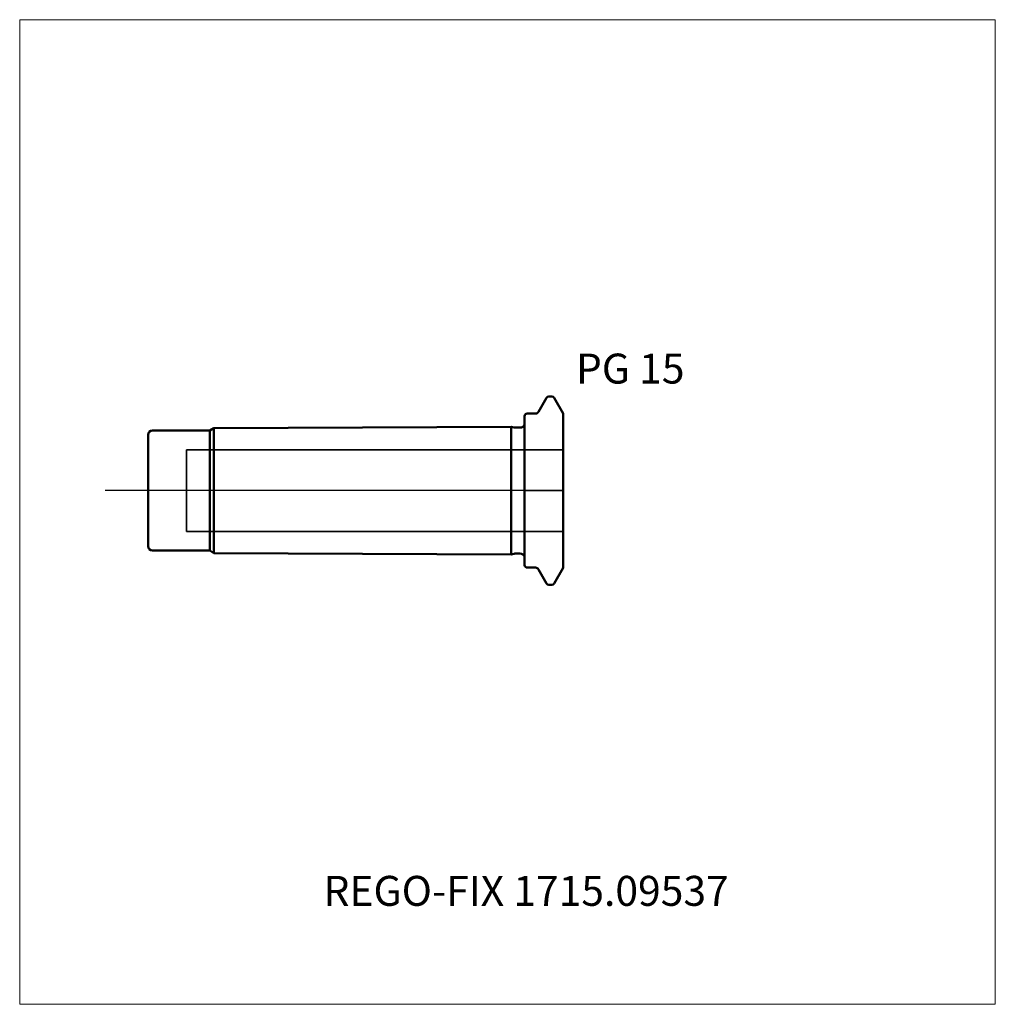
# Model space of a CAD drawing. Units: millimetres. Extents: x -59 to 55, y -60 to 55.
import ezdxf
from ezdxf.entities.mleader import LeaderData, LeaderLine
from ezdxf.lldxf.tags import DXFTag
from ezdxf.math import Vec2, Vec3

# ---------------------------------------------------------------- set-up
doc = ezdxf.new("R2010")
doc.units = ezdxf.units.MM
doc.layers.get('0').update_dxf_attribs({"plot": 0})
for name, color, linetype, lineweight in [('1', 4, 'Continuous', 50), ('3', 1, 'Dashed_narrow', 35), ('SK1', 4, 'Continuous', 50), ('SK3', 1, 'Dashed_narrow', 35), ('SK4', 2, 'Long_dashed_dotted_narrow', 25)]:
    doc.layers.add(name, color=color, linetype=linetype, lineweight=lineweight)
for name, color, linetype, lineweight, plot in [('4', 2, 'Long_dashed_dotted_narrow', 25, False), ('INFMAINVIEW', 9, 'Continuous', 18, False), ('INFTOTAL', 9, 'Continuous', 18, False), ('NOCUT', 7, 'Continuous', 25, False)]:
    doc.layers.add(name, color=color, linetype=linetype, lineweight=lineweight, plot=plot)
doc.layers.add('SK6', color=5, linetype='Continuous')
doc.styles.add('SEACAD_Monospac821_BT', font='txt')
doc.styles.get("Standard").update_dxf_attribs({"font": 'Monospac821 BT'})
tags = doc.linetypes.add('Dashed_narrow', pattern=[9.525, 6.35, -3.175]).pattern_tags.tags
tags[6:7] = [DXFTag(74, 4), DXFTag(75, 0), DXFTag(340, '0'), DXFTag(46, 0.0), DXFTag(50, 0.0), DXFTag(44, 0.0), DXFTag(45, 0.0)]
tags[4:5] = [DXFTag(74, 4), DXFTag(75, 0), DXFTag(340, '0'), DXFTag(46, 0.0), DXFTag(50, 0.0), DXFTag(44, 0.0), DXFTag(45, 0.0)]
tags = doc.linetypes.add('Long_dashed_dotted_narrow', pattern=[28.575, 19.05, -3.175, 3.175, -3.175]).pattern_tags.tags
tags[10:11] = [DXFTag(74, 4), DXFTag(75, 0), DXFTag(340, '0'), DXFTag(46, 0.0), DXFTag(50, 0.0), DXFTag(44, 0.0), DXFTag(45, 0.0)]
tags[8:9] = [DXFTag(74, 4), DXFTag(75, 0), DXFTag(340, '0'), DXFTag(46, 0.0), DXFTag(50, 0.0), DXFTag(44, 0.0), DXFTag(45, 0.0)]
tags[6:7] = [DXFTag(74, 4), DXFTag(75, 0), DXFTag(340, '0'), DXFTag(46, 0.0), DXFTag(50, 0.0), DXFTag(44, 0.0), DXFTag(45, 0.0)]
tags[4:5] = [DXFTag(74, 4), DXFTag(75, 0), DXFTag(340, '0'), DXFTag(46, 0.0), DXFTag(50, 0.0), DXFTag(44, 0.0), DXFTag(45, 0.0)]

# ---------------------------------------------------------------- blocks, each defined once
blk = doc.blocks.new('_DOT')
at = {"color": 0}
blk.add_line((0, 0), (-1, 0), dxfattribs=at)
at = {"color": 0, "const_width": 0.333}
blk.add_lwpolyline([(-0.166, 0, 1), (0.166, 0, 1)], format="xyb", close=True, dxfattribs=at)

msp = doc.modelspace()

# ---------------------------------------------------------------- linework, layer by layer
at = {"layer": '1'}
for p, q in [((1.61, 9.2), (2.57, 10.85)), ((2.83, 11), (3.18, 11)), ((4.5, 9.02), (3.44, 10.85)), ((0, -8.7), (0, 8.7)), ((0.3, 9), (1.27, 9)), ((4.5, 9.02), (4.5, -9.02)), ((0.3, -9), (1.27, -9)), ((1.61, -9.2), (2.57, -10.85)), ((4.5, -9.02), (3.44, -10.85)), ((2.83, -11), (3.18, -11))]:
    msp.add_line(p, q, dxfattribs=at)
for centre, radius, start, end in [((2.83, 10.7), 0.3, 89.9633, 150), ((3.18, 10.7), 0.3, 30, 90.0367), ((0.3, 8.7), 0.3, 90, 180), ((1.27, 9.4), 0.4, 270.0588, 330), ((0.3, -8.7), 0.3, 180, 270), ((1.27, -9.4), 0.4, 30, 89.9412), ((2.83, -10.7), 0.3, 210, 270.0367), ((3.18, -10.7), 0.3, 269.9633, 330)]:
    msp.add_arc(centre, radius, start, end, dxfattribs=at)
at = {"layer": '3'}
for p, q in [((-39.5, 4.76), (4.5, 4.76)), ((-39.5, -4.76), (4.5, -4.76))]:
    msp.add_line(p, q, dxfattribs=at)
at = {"layer": '4'}
msp.add_line((4.5, 0), (0, 0), dxfattribs=at)
at = {"layer": 'INFMAINVIEW'}
for p, q in [((-59, -60), (-59, 55)), ((-59, 55), (55, 55)), ((55, 55), (55, -60)), ((55, -60), (-59, -60))]:
    msp.add_line(p, q, dxfattribs=at)
at = {"layer": 'INFTOTAL'}
for p, q in [((-59, 55), (55, 55)), ((-59, -60), (-59, 55)), ((55, 55), (55, -60)), ((55, -60), (-59, -60))]:
    msp.add_line(p, q, dxfattribs=at)
at = {"layer": 'NOCUT'}
for p, q in [((1.61, 9.2), (2.57, 10.85)), ((2.83, 11), (3.18, 11)), ((4.5, 9.02), (3.44, 10.85)), ((0, 0), (0, 8.7)), ((0.3, 9), (1.27, 9)), ((4.5, 9.02), (4.5, 0)), ((0, 0), (4.5, 0))]:
    msp.add_line(p, q, dxfattribs=at)
for centre, radius, start, end in [((2.83, 10.7), 0.3, 89.9633, 150), ((3.18, 10.7), 0.3, 30, 90.0367), ((0.3, 8.7), 0.3, 90, 180), ((0.3, 8.7), 0.3, 90, 180), ((1.27, 9.4), 0.4, 270.0588, 330)]:
    msp.add_arc(centre, radius, start, end, dxfattribs=at)
at = {"layer": 'SK1'}
for p, q in [((-43.5, 7), (-36.8, 7)), ((-36.8, 7), (-36.3, 7.29)), ((-36.8, 7), (-36.8, -7)), ((-1.57, 7.46), (-36.3, 7.29)), ((-36.3, 7.29), (-36.3, -7.29)), ((-1.57, -7.46), (-1.57, 7.46)), ((-1.57, 7.46), (-1.24, 7.37)), ((-1.08, 7.35), (-0.55, 7.35)), ((-44, 6.5), (-44, -6.5)), ((-43.5, -7), (-36.8, -7)), ((-36.8, -7), (-36.3, -7.29)), ((-1.57, -7.46), (-36.3, -7.29)), ((-1.57, -7.46), (-1.24, -7.37)), ((-1.08, -7.35), (-0.55, -7.35))]:
    msp.add_line(p, q, dxfattribs=at)
for centre, radius, start, end in [((-43.5, 6.5), 0.5, 90, 180), ((-1.08, 7.95), 0.6, 255.1632, 270.2253), ((-0.55, 7.95), 0.6, 269.9913, 336.4218), ((-43.5, -6.5), 0.5, 180, 270), ((-1.08, -7.95), 0.6, 89.7747, 104.8368), ((-0.55, -7.95), 0.6, 23.5782, 90.0087)]:
    msp.add_arc(centre, radius, start, end, dxfattribs=at)
at = {"layer": 'SK3'}
msp.add_line((-39.5, 4.76), (-39.5, -4.76), dxfattribs=at)
at = {"layer": 'SK4'}
msp.add_line((4.5, 0), (-49, 0), dxfattribs=at)

# ---------------------------------------------------------------- texts
at = {"layer": 'SK6', "style": 'SEACAD_Monospac821_BT'}
msp.add_text('PG 15', height=3.5, dxfattribs=at).set_placement((6, 12.5))

# ---------------------------------------------------------------- leaders
at = {"layer": 'SK6'}
ml = msp.add_multileader_mtext('Standard', dxfattribs=at)
ml.set_content('{\\pxsm0.9;\\fMonospac821 BT|b0||i0||c0|p34;\\W1.;REGO-FIX 1715.09537}', color=256)
ml.set_leader_properties()
ml.set_arrow_properties(name='DOT')
ml.build(insert=Vec2(0, 0))
ml.multileader.update_dxf_attribs({"leader_type": 0, "dogleg_length": 0, "arrow_head_size": 3.5})
ctx = ml.context
ctx.base_point, ctx.char_height, ctx.arrow_head_size, ctx.landing_gap_size = Vec3(-25.45, -28.45), 3.5, 3.5, 1.23
ctx.mtext.insert = Vec3(-23.5, -45)

doc.saveas('drawing.dxf')
